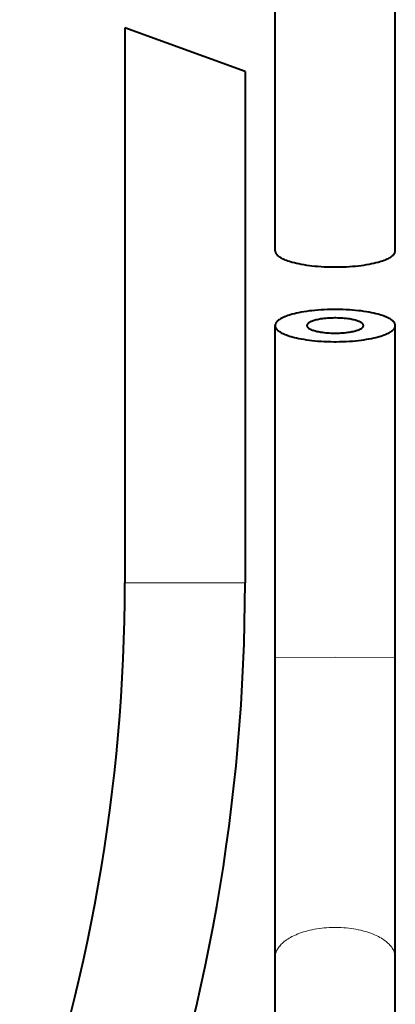
# Model space of a CAD drawing. Units: millimetres. Extents: x -46 to 292, y 6 to 205.
# Drawn here: x 209 to 222, y 82 to 115 of the extents above; entities that cross this region are included whole.
import ezdxf

# ---------------------------------------------------------------- set-up
doc = ezdxf.new("R2010")
doc.units = ezdxf.units.MM
doc.header["$MEASUREMENT"] = 0
doc.layers.add('Livello 1', color=7, linetype='Continuous', lineweight=0)

msp = doc.modelspace()

# ---------------------------------------------------------------- linework, layer by layer
at = {"layer": 'Livello 1', "color": 7, "lineweight": 40}
for p, q in [((217.607, 107.056), (217.607, 133.269)), ((221.607, 107.056), (221.607, 133.269)), ((212.607, 114.469), (212.607, 96.018)), ((216.607, 113.013), (212.607, 114.469)), ((216.607, 113.013), (216.607, 96.018)), ((217.607, 71.837), (217.607, 104.571)), ((221.607, 71.837), (221.607, 104.571))]:
    msp.add_line(p, q, dxfattribs=at)
at = {"layer": 'Livello 1', "color": 7, "lineweight": 0}
for p, q in [((216.607, 96.018), (212.607, 96.018)), ((217.607, 93.537), (219.607, 93.539)), ((219.607, 93.539), (221.607, 93.537))]:
    msp.add_line(p, q, dxfattribs=at)
at = {"layer": 'Livello 1', "color": 7, "lineweight": 40}
for points in [[(217.607, 107.056), (217.608, 107.041), (217.61, 107.025), (217.614, 107.01), (217.62, 106.995), (217.628, 106.979), (217.637, 106.963), (217.649, 106.947), (217.663, 106.93), (217.68, 106.913), (217.698, 106.896), (217.72, 106.878), (217.744, 106.861), (217.755, 106.853), (217.782, 106.836), (217.812, 106.819), (217.836, 106.806), (217.876, 106.787), (217.919, 106.768), (217.935, 106.761), (217.983, 106.743), (218.034, 106.725), (218.088, 106.707), (218.146, 106.689), (218.18, 106.68), (218.249, 106.662), (218.321, 106.645), (218.397, 106.629), (218.477, 106.613), (218.482, 106.612), (218.567, 106.598), (218.655, 106.584), (218.747, 106.572), (218.83, 106.562), (218.93, 106.551), (219.033, 106.542), (219.136, 106.535), (219.242, 106.528), (219.349, 106.524), (219.459, 106.521), (219.57, 106.52), (219.607, 106.52)], [(219.607, 106.52), (219.644, 106.52), (219.755, 106.521), (219.864, 106.524), (219.972, 106.528), (220.077, 106.535), (220.181, 106.542), (220.283, 106.551), (220.384, 106.562), (220.466, 106.572), (220.558, 106.584), (220.646, 106.598), (220.731, 106.612), (220.737, 106.613), (220.817, 106.629), (220.892, 106.645), (220.964, 106.662), (221.033, 106.68), (221.067, 106.689), (221.126, 106.707), (221.18, 106.725), (221.231, 106.743), (221.279, 106.761), (221.294, 106.768), (221.338, 106.787), (221.377, 106.806), (221.402, 106.819), (221.432, 106.836), (221.459, 106.853), (221.47, 106.861), (221.494, 106.878), (221.515, 106.896), (221.534, 106.913), (221.551, 106.93), (221.565, 106.947), (221.576, 106.963), (221.586, 106.979), (221.594, 106.995), (221.6, 107.01), (221.604, 107.025), (221.606, 107.041), (221.607, 107.056)], [(219.607, 105.107), (219.57, 105.107), (219.459, 105.105), (219.349, 105.102), (219.242, 105.098), (219.136, 105.092), (219.033, 105.084), (218.93, 105.075), (218.83, 105.065), (218.747, 105.055), (218.655, 105.042), (218.567, 105.029), (218.482, 105.014), (218.477, 105.013), (218.397, 104.998), (218.321, 104.981), (218.249, 104.964), (218.18, 104.946), (218.146, 104.937), (218.088, 104.92), (218.034, 104.902), (217.983, 104.884), (217.935, 104.865), (217.919, 104.858), (217.876, 104.839), (217.836, 104.82), (217.812, 104.807), (217.782, 104.79), (217.755, 104.773), (217.744, 104.766), (217.72, 104.748), (217.698, 104.731), (217.68, 104.713), (217.663, 104.696), (217.649, 104.68), (217.637, 104.663), (217.628, 104.647), (217.62, 104.632), (217.614, 104.616), (217.61, 104.601), (217.608, 104.586), (217.607, 104.571)], [(221.607, 104.571), (221.606, 104.586), (221.604, 104.601), (221.6, 104.616), (221.594, 104.632), (221.586, 104.647), (221.576, 104.663), (221.565, 104.68), (221.551, 104.696), (221.534, 104.713), (221.515, 104.731), (221.494, 104.748), (221.47, 104.766), (221.459, 104.773), (221.432, 104.79), (221.402, 104.807), (221.377, 104.82), (221.338, 104.839), (221.294, 104.858), (221.279, 104.865), (221.231, 104.884), (221.18, 104.902), (221.126, 104.92), (221.067, 104.937), (221.033, 104.946), (220.964, 104.964), (220.892, 104.981), (220.817, 104.998), (220.737, 105.013), (220.731, 105.014), (220.646, 105.029), (220.558, 105.042), (220.466, 105.055), (220.384, 105.065), (220.283, 105.075), (220.181, 105.084), (220.077, 105.092), (219.972, 105.098), (219.864, 105.102), (219.755, 105.105), (219.644, 105.107), (219.607, 105.107)], [(219.607, 104.823), (219.583, 104.823), (219.525, 104.822), (219.468, 104.82), (219.41, 104.817), (219.354, 104.813), (219.297, 104.809), (219.242, 104.803), (219.229, 104.801), (219.179, 104.795), (219.133, 104.789), (219.09, 104.782), (219.049, 104.774), (219.01, 104.766), (218.973, 104.757), (218.936, 104.747), (218.911, 104.74), (218.879, 104.73), (218.849, 104.72), (218.821, 104.709), (218.804, 104.702), (218.785, 104.694), (218.768, 104.685), (218.752, 104.676), (218.736, 104.666), (218.736, 104.666), (218.723, 104.656), (218.711, 104.647), (218.701, 104.638), (218.692, 104.629), (218.685, 104.62), (218.679, 104.611), (218.675, 104.603), (218.671, 104.595), (218.669, 104.587), (218.667, 104.579), (218.667, 104.571)], [(220.547, 104.571), (220.546, 104.579), (220.545, 104.587), (220.542, 104.595), (220.539, 104.603), (220.534, 104.611), (220.529, 104.62), (220.521, 104.629), (220.513, 104.638), (220.503, 104.647), (220.491, 104.656), (220.478, 104.666), (220.477, 104.666), (220.462, 104.676), (220.446, 104.685), (220.429, 104.694), (220.409, 104.702), (220.393, 104.709), (220.365, 104.72), (220.335, 104.73), (220.303, 104.74), (220.277, 104.747), (220.241, 104.757), (220.204, 104.766), (220.165, 104.774), (220.124, 104.782), (220.081, 104.789), (220.035, 104.795), (219.985, 104.801), (219.972, 104.803), (219.916, 104.809), (219.86, 104.813), (219.803, 104.817), (219.746, 104.82), (219.689, 104.822), (219.63, 104.823), (219.607, 104.823)], [(217.607, 104.571), (217.608, 104.556), (217.61, 104.541), (217.614, 104.526), (217.62, 104.51), (217.628, 104.494), (217.637, 104.478), (217.649, 104.462), (217.663, 104.445), (217.68, 104.428), (217.698, 104.411), (217.72, 104.394), (217.744, 104.376), (217.755, 104.369), (217.782, 104.351), (217.812, 104.334), (217.836, 104.322), (217.876, 104.302), (217.919, 104.283), (217.935, 104.277), (217.983, 104.258), (218.034, 104.24), (218.088, 104.222), (218.146, 104.205), (218.18, 104.195), (218.249, 104.177), (218.321, 104.16), (218.397, 104.144), (218.477, 104.129), (218.482, 104.128), (218.567, 104.113), (218.655, 104.099), (218.747, 104.087), (218.83, 104.077), (218.93, 104.066), (219.033, 104.057), (219.136, 104.05), (219.242, 104.044), (219.349, 104.039), (219.459, 104.036), (219.57, 104.035), (219.607, 104.035)], [(218.667, 104.571), (218.667, 104.563), (218.669, 104.555), (218.671, 104.547), (218.675, 104.539), (218.679, 104.53), (218.685, 104.522), (218.692, 104.513), (218.701, 104.504), (218.711, 104.495), (218.723, 104.486), (218.736, 104.476), (218.736, 104.476), (218.752, 104.466), (218.768, 104.457), (218.785, 104.448), (218.804, 104.439), (218.821, 104.433), (218.849, 104.422), (218.879, 104.412), (218.911, 104.402), (218.936, 104.394), (218.973, 104.385), (219.01, 104.376), (219.049, 104.368), (219.09, 104.36), (219.133, 104.353), (219.179, 104.346), (219.229, 104.34), (219.242, 104.339), (219.297, 104.333), (219.354, 104.328), (219.41, 104.325), (219.468, 104.322), (219.525, 104.32), (219.583, 104.319), (219.607, 104.319)], [(219.607, 104.319), (219.63, 104.319), (219.689, 104.32), (219.746, 104.322), (219.803, 104.325), (219.86, 104.328), (219.916, 104.333), (219.972, 104.339), (219.985, 104.34), (220.035, 104.346), (220.081, 104.353), (220.124, 104.36), (220.165, 104.368), (220.204, 104.376), (220.241, 104.385), (220.277, 104.394), (220.303, 104.402), (220.335, 104.412), (220.365, 104.422), (220.393, 104.433), (220.409, 104.439), (220.429, 104.448), (220.446, 104.457), (220.462, 104.466), (220.477, 104.476), (220.478, 104.476), (220.491, 104.486), (220.503, 104.495), (220.513, 104.504), (220.521, 104.513), (220.529, 104.522), (220.534, 104.53), (220.539, 104.539), (220.542, 104.547), (220.545, 104.555), (220.546, 104.563), (220.547, 104.571)], [(219.607, 104.035), (219.644, 104.035), (219.755, 104.036), (219.864, 104.039), (219.972, 104.044), (220.077, 104.05), (220.181, 104.057), (220.283, 104.066), (220.384, 104.077), (220.466, 104.087), (220.558, 104.099), (220.646, 104.113), (220.731, 104.128), (220.737, 104.129), (220.817, 104.144), (220.892, 104.16), (220.964, 104.177), (221.033, 104.195), (221.067, 104.205), (221.126, 104.222), (221.18, 104.24), (221.231, 104.258), (221.279, 104.277), (221.294, 104.283), (221.338, 104.302), (221.377, 104.322), (221.402, 104.334), (221.432, 104.351), (221.459, 104.369), (221.47, 104.376), (221.494, 104.394), (221.515, 104.411), (221.534, 104.428), (221.551, 104.445), (221.565, 104.462), (221.576, 104.478), (221.586, 104.494), (221.594, 104.51), (221.6, 104.526), (221.604, 104.541), (221.606, 104.556), (221.607, 104.571)]]:
    msp.add_lwpolyline(points, dxfattribs=at)
at = {"layer": 'Livello 1', "color": 7, "lineweight": 0}
for points in [[(217.607, 83.556), (217.608, 83.585), (217.61, 83.615), (217.615, 83.645), (217.621, 83.675), (217.629, 83.706), (217.639, 83.736), (217.645, 83.751), (217.658, 83.781), (217.672, 83.81), (217.689, 83.84), (217.707, 83.87), (217.728, 83.899), (217.751, 83.929), (217.759, 83.939), (217.785, 83.969), (217.813, 83.999), (217.843, 84.028), (217.876, 84.057), (217.911, 84.086), (217.944, 84.112), (217.984, 84.141), (218.026, 84.169), (218.071, 84.197), (218.118, 84.224), (218.168, 84.251), (218.193, 84.263), (218.247, 84.29), (218.304, 84.315), (218.363, 84.34), (218.423, 84.363), (218.486, 84.385), (218.55, 84.406), (218.617, 84.426), (218.687, 84.444), (218.758, 84.462), (218.833, 84.478), (218.841, 84.48), (218.919, 84.495), (218.998, 84.509), (219.078, 84.521), (219.158, 84.531), (219.24, 84.539), (219.322, 84.546), (219.405, 84.551), (219.489, 84.555), (219.573, 84.556), (219.607, 84.556)], [(219.607, 84.556), (219.641, 84.556), (219.725, 84.555), (219.809, 84.551), (219.892, 84.546), (219.974, 84.539), (220.055, 84.531), (220.136, 84.521), (220.216, 84.509), (220.294, 84.495), (220.372, 84.48), (220.381, 84.478), (220.455, 84.462), (220.527, 84.444), (220.597, 84.426), (220.664, 84.406), (220.728, 84.385), (220.791, 84.363), (220.851, 84.34), (220.91, 84.315), (220.966, 84.29), (221.021, 84.263), (221.046, 84.251), (221.096, 84.224), (221.143, 84.197), (221.188, 84.169), (221.23, 84.141), (221.27, 84.112), (221.303, 84.086), (221.338, 84.057), (221.37, 84.028), (221.401, 83.999), (221.429, 83.969), (221.455, 83.939), (221.463, 83.929), (221.486, 83.899), (221.506, 83.87), (221.525, 83.84), (221.541, 83.81), (221.556, 83.781), (221.568, 83.751), (221.574, 83.736), (221.584, 83.706), (221.592, 83.675), (221.599, 83.645), (221.603, 83.615), (221.606, 83.585), (221.607, 83.556)]]:
    msp.add_lwpolyline(points, dxfattribs=at)
at = {"layer": 'Livello 1', "color": 7, "lineweight": 40}
for points in [[(209.109, 76.181), (211.423, 82.539), (212.607, 89.253), (212.607, 96.018)], [(212.868, 74.813), (215.341, 81.609), (216.607, 88.786), (216.607, 96.018)]]:
    msp.add_open_spline(points, degree=3, dxfattribs=at)

doc.saveas('drawing.dxf')
